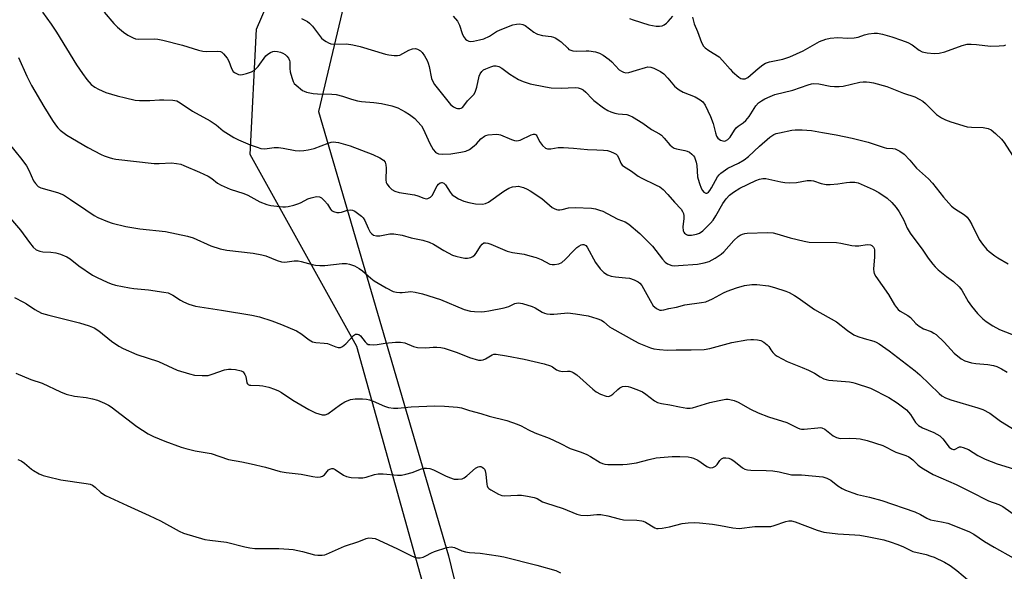
# Model space of a CAD drawing. Units: inches. Extents: x 1279765 to 1285765, y 541450 to 545451.
# Drawn here: x 1281852 to 1282188, y 543155 to 543343 of the extents above; entities that cross this region are included whole.
import ezdxf

# ---------------------------------------------------------------- set-up
doc = ezdxf.new("R2010")
doc.units = ezdxf.units.IN
doc.header["$MEASUREMENT"] = 0
for name, color, linetype in [('NTRL-Farm Land', 3, 'Continuous'), ('NTRL-Trees', 3, 'Continuous'), ('Undefined', 1, 'Continuous')]:
    doc.layers.add(name, color=color, linetype=linetype)

msp = doc.modelspace()

# ---------------------------------------------------------------- linework, layer by layer
at = {"layer": 'NTRL-Farm Land'}
msp.add_lwpolyline([(1281967.48, 543368.08), (1281954.07, 543311.82), (1281998.56, 543160.04), (1282047.3, 542959.23), (1282056.78, 542881.92), (1282074.04, 542855.64), (1282116.54, 542857.75), (1282179.34, 542877.4), (1282311.51, 542927.46), (1282391.13, 542955.86), (1282440.64, 542945.29), (1282467, 542908.36), (1282475.73, 542776.12), (1282434.68, 542614.79), (1282381.61, 542553.3), (1282315.61, 542535.7), (1282200.44, 542511.88), (1282096.33, 542471.52), (1281946.69, 542391.77), (1281896.8, 542352.43)], dxfattribs=at)
at = {"layer": 'NTRL-Trees'}
msp.add_polyline3d([(1282389.04, 542944.07, 0), (1282161.62, 542855.06, 0), (1282097.84, 542856.16, 0), (1282067.05, 542875.95, 0), (1282012.07, 543070.58, 0), (1281967.23, 543231.54, 0), (1281930.71, 543297.09, 0), (1281932.91, 543339.97, 0), (1281947.2, 543372.96, 0)], dxfattribs=at)
at = {"layer": 'Undefined'}
for points, elevation in [([(1281859.84, 543345.72), (1281862.73, 543341.65), (1281864.57, 543338.87), (1281871.39, 543327.8), (1281873.43, 543324.75), (1281874.98, 543322.75), (1281876.48, 543321.08), (1281877.69, 543320.11), (1281878.89, 543319.44), (1281881.49, 543318.35), (1281885.31, 543317.15), (1281888.11, 543316.45), (1281891.49, 543315.73), (1281892.93, 543315.61), (1281896.42, 543315.55), (1281899.78, 543315.78), (1281901.21, 543315.8), (1281904.39, 543315.66), (1281905.68, 543315.41), (1281906.87, 543314.77), (1281911.04, 543311.92), (1281917.05, 543308.67), (1281919.1, 543307.23), (1281921.53, 543305.25), (1281925.21, 543302.96), (1281926.75, 543302.2), (1281930.7, 543300.48), (1281933.1, 543299.59), (1281934.45, 543299.18), (1281935.78, 543299.08), (1281939.01, 543299.48), (1281940.38, 543299.5), (1281942.01, 543299.34), (1281946.11, 543298.48), (1281947.48, 543298.42), (1281949.13, 543298.48), (1281950.57, 543298.71), (1281952.59, 543299.2), (1281957.36, 543301.01), (1281958.4, 543301.33), (1281959.19, 543301.46), (1281960.05, 543301.39), (1281960.92, 543301.21), (1281964.9, 543300.11), (1281972.7, 543297.18), (1281975.07, 543296.04), (1281976.26, 543295.25), (1281976.84, 543294.49), (1281977.14, 543293.56), (1281977.19, 543292.49), (1281977.11, 543288.44), (1281977.22, 543287.61), (1281977.41, 543287.12), (1281978.2, 543286.05), (1281979.2, 543285.12), (1281980.21, 543284.57), (1281981.62, 543284.12), (1281986.91, 543283.34), (1281988.02, 543283.03), (1281990.14, 543282.18), (1281990.97, 543282.03), (1281991.49, 543282.1), (1281992.4, 543282.56), (1281992.94, 543283.16), (1281994.68, 543286.41), (1281995.1, 543287.04), (1281995.67, 543287.49), (1281996.12, 543287.61), (1281996.34, 543287.59), (1281996.97, 543287.3), (1281997.5, 543286.78), (1281999.11, 543284.31), (1281999.83, 543283.41), (1282000.71, 543282.74), (1282001.94, 543282.04), (1282003.73, 543281.17), (1282005.43, 543280.7), (1282007.76, 543280.28), (1282010.1, 543280.13), (1282011.2, 543280.38), (1282012.24, 543280.87), (1282017.43, 543284.62), (1282019.09, 543285.62), (1282020.4, 543286.08), (1282021.56, 543286.24), (1282022.43, 543286.26), (1282023.27, 543286.11), (1282024.09, 543285.85), (1282025.44, 543285.3), (1282026.47, 543284.75), (1282030.36, 543282.11), (1282033.97, 543279.07), (1282034.66, 543278.67), (1282035.39, 543278.39), (1282035.89, 543278.27), (1282036.59, 543278.24), (1282037.35, 543278.37), (1282039.5, 543278.93), (1282041.8, 543279.02), (1282047.36, 543278.8), (1282048.77, 543278.54), (1282050.16, 543278.17), (1282051.22, 543277.76), (1282052.75, 543277.01), (1282056.35, 543274.99), (1282058.89, 543274.13), (1282060.13, 543273.34), (1282063.92, 543270.12), (1282067.21, 543266.87), (1282068.18, 543265.77), (1282071.64, 543261.36), (1282072.5, 543260.38), (1282073.33, 543259.77), (1282074.8, 543259.23), (1282075.62, 543259.12), (1282077.05, 543259.16), (1282083.64, 543259.72), (1282085.89, 543260.1), (1282087.57, 543260.57), (1282089.58, 543261.67), (1282091.73, 543263.13), (1282092.54, 543263.93), (1282096.01, 543267.77), (1282097.45, 543269.14), (1282098.16, 543269.57), (1282098.94, 543269.88), (1282099.75, 543270.11), (1282100.61, 543270.24), (1282107.5, 543270.45), (1282109.41, 543270.36), (1282110.73, 543270.06), (1282115.22, 543268.66), (1282120.03, 543267.53), (1282121.72, 543267.24), (1282131.1, 543267.03), (1282132.56, 543266.82), (1282136.33, 543266.06), (1282137.45, 543265.92), (1282138.71, 543265.95), (1282141.59, 543266.33), (1282142.67, 543266.27), (1282143.14, 543266.05), (1282143.72, 543265.51), (1282143.95, 543265.05), (1282144.06, 543264.52), (1282144.1, 543262.22), (1282143.78, 543257.91), (1282143.82, 543257.1), (1282144, 543256.45), (1282144.56, 543255.44), (1282148.89, 543249.36), (1282150.9, 543245.8), (1282151.56, 543244.84), (1282152.13, 543244.18), (1282152.79, 543243.64), (1282155.46, 543242.08), (1282156.32, 543241.49), (1282158.25, 543239.36), (1282159.34, 543238.47), (1282160.8, 543237.63), (1282163.4, 543236.61), (1282164.4, 543236.07), (1282165.1, 543235.59), (1282167.83, 543232.99), (1282171.32, 543229.3), (1282173.74, 543227.35), (1282174.99, 543226.66), (1282177.27, 543225.96), (1282178.73, 543225.72), (1282182.8, 543225.35), (1282184.78, 543225.01), (1282185.88, 543224.69), (1282187.44, 543223.91), (1282189.45, 543222.74)], 442), ([(1281880.85, 543345.72), (1281884.12, 543341.83), (1281885.38, 543340.58), (1281887.43, 543338.89), (1281888.93, 543337.95), (1281890.75, 543337), (1281891.56, 543336.7), (1281892.64, 543336.55), (1281898.05, 543336.62), (1281899.21, 543336.54), (1281900.94, 543336.16), (1281907.58, 543334.45), (1281913.14, 543332.76), (1281914.54, 543332.4), (1281915.96, 543332.31), (1281919.45, 543332.4), (1281920.58, 543332.27), (1281921.06, 543332.05), (1281921.67, 543331.54), (1281922.9, 543330.01), (1281923.42, 543329.04), (1281924.4, 543326.46), (1281924.99, 543325.53), (1281925.38, 543325.19), (1281926.06, 543324.78), (1281926.79, 543324.48), (1281927.3, 543324.38), (1281928.13, 543324.45), (1281929.53, 543324.83), (1281931.2, 543325.39), (1281932.22, 543325.89), (1281932.86, 543326.47), (1281933.44, 543327.15), (1281936.12, 543330.83), (1281936.75, 543331.4), (1281937.73, 543332.03), (1281938.52, 543332.36), (1281939.04, 543332.46), (1281940.11, 543332.37), (1281941.16, 543332.1), (1281941.93, 543331.73), (1281942.66, 543331.25), (1281943.33, 543330.7), (1281943.87, 543330.06), (1281944.2, 543329.3), (1281944.31, 543328.76), (1281944.32, 543326.55), (1281944.46, 543325.42), (1281944.96, 543323.45), (1281945.41, 543322.09), (1281945.84, 543321.38), (1281946.42, 543320.77), (1281948.69, 543319.02), (1281949.18, 543318.74), (1281950, 543318.45), (1281952.32, 543317.98), (1281953.77, 543317.88), (1281958.68, 543317.77), (1281960.1, 543317.62), (1281962.32, 543317.1), (1281965.4, 543316.07), (1281967.39, 543315.51), (1281968.85, 543315.29), (1281973, 543314.94), (1281975.66, 543314.53), (1281979.15, 543313.76), (1281981.18, 543313.02), (1281983.69, 543311.71), (1281985.14, 543310.8), (1281986.97, 543309.47), (1281987.98, 543308.45), (1281989.27, 543306.89), (1281989.9, 543305.92), (1281992.16, 543300.85), (1281993.3, 543298.79), (1281994.03, 543297.93), (1281994.43, 543297.67), (1281995.11, 543297.41), (1281996.49, 543297.28), (1281999.34, 543297.37), (1282002.75, 543297.88), (1282004.41, 543298.26), (1282005.65, 543298.89), (1282007.25, 543300.06), (1282008.08, 543300.82), (1282009.61, 543302.53), (1282010.79, 543303.37), (1282011.32, 543303.61), (1282012.13, 543303.81), (1282014.94, 543304.06), (1282015.77, 543304.02), (1282016.28, 543303.9), (1282020.04, 543302.22), (1282021.1, 543301.87), (1282021.89, 543301.77), (1282022.98, 543302.06), (1282026.8, 543303.81), (1282027.59, 543304.04), (1282028.07, 543304.03), (1282028.44, 543303.84), (1282028.74, 543303.53), (1282029.61, 543301.6), (1282030.62, 543300.21), (1282031.64, 543299.3), (1282032.39, 543299.05), (1282033.52, 543299.07), (1282035.98, 543299.48), (1282037.83, 543299.49), (1282041.24, 543299.28), (1282045.98, 543298.79), (1282049.22, 543298.74), (1282051.45, 543298.61), (1282052.84, 543298.45), (1282053.89, 543298.17), (1282055.11, 543297.63), (1282055.77, 543297.2), (1282056.12, 543296.86), (1282056.65, 543296.06), (1282057.43, 543294.14), (1282057.89, 543293.49), (1282058.31, 543293.11), (1282061.05, 543291.42), (1282063.38, 543289.73), (1282064.36, 543289.11), (1282069.46, 543286.71), (1282070.7, 543286.05), (1282071.84, 543285.15), (1282073.5, 543283.49), (1282075.75, 543280.81), (1282078, 543278.42), (1282078.5, 543277.71), (1282078.8, 543276.94), (1282078.94, 543276.13), (1282078.92, 543275.27), (1282078.6, 543272.47), (1282078.72, 543271.11), (1282078.9, 543270.63), (1282079.19, 543270.23), (1282079.8, 543269.78), (1282080.27, 543269.63), (1282080.78, 543269.57), (1282081.59, 543269.6), (1282083.22, 543269.91), (1282084.25, 543270.31), (1282085.42, 543271.06), (1282088.05, 543273.66), (1282088.94, 543274.68), (1282089.87, 543276.14), (1282092.21, 543280.34), (1282093.4, 543281.94), (1282094.53, 543283.21), (1282095.9, 543284.25), (1282098.09, 543285.63), (1282103.5, 543288.22), (1282104.8, 543288.74), (1282105.87, 543288.92), (1282106.96, 543288.91), (1282112.05, 543287.76), (1282113.48, 543287.57), (1282114.91, 543287.48), (1282117.46, 543287.58), (1282121.08, 543288.22), (1282122.39, 543288.27), (1282123.19, 543288.09), (1282125.86, 543287.18), (1282127.52, 543286.86), (1282128.96, 543286.89), (1282131.57, 543287.09), (1282134.48, 543287.61), (1282135.63, 543287.72), (1282137.34, 543287.72), (1282138.45, 543287.49), (1282143.57, 543285.2), (1282145.59, 543284.17), (1282148.39, 543282.24), (1282150.01, 543280.69), (1282151.48, 543278.99), (1282152.46, 543277.53), (1282154.07, 543274.68), (1282155.25, 543271.94), (1282156.25, 543270.28), (1282160.6, 543264.43), (1282162.43, 543261.75), (1282164.02, 543259.64), (1282164.78, 543258.75), (1282165.83, 543257.78), (1282168.72, 543255.42), (1282171.08, 543253.79), (1282173.05, 543251.95), (1282173.9, 543250.8), (1282176.03, 543246.93), (1282177.17, 543245.35), (1282179.22, 543242.86), (1282181.13, 543241), (1282182.24, 543240.04), (1282184.48, 543238.64), (1282186.81, 543237.4), (1282193.53, 543234.78)], 440), ([(1281948.26, 543343.54), (1281950.4, 543342.53), (1281951.08, 543341.99), (1281952.05, 543340.92), (1281955.09, 543336.91), (1281955.76, 543336.35), (1281956.75, 543335.71), (1281957.51, 543335.29), (1281958.31, 543334.97), (1281959.42, 543334.85), (1281963.64, 543334.9), (1281965.82, 543334.62), (1281968.31, 543334.05), (1281977.03, 543331.4), (1281978.18, 543331.16), (1281979.94, 543330.97), (1281981.09, 543330.95), (1281981.89, 543331.11), (1281984.95, 543332.78), (1281986.2, 543333.27), (1281987.2, 543333.31), (1281987.96, 543333.1), (1281988.9, 543332.59), (1281989.5, 543332.02), (1281990.34, 543330.82), (1281991.2, 543329.3), (1281991.62, 543328.3), (1281991.94, 543327.21), (1281992.73, 543323.15), (1281993.14, 543322.08), (1281993.7, 543321.07), (1281999.26, 543314.26), (1282000.24, 543313.4), (1282001.12, 543312.98), (1282001.63, 543312.9), (1282002.38, 543312.9), (1282002.85, 543313), (1282003.25, 543313.22), (1282003.74, 543313.74), (1282005.02, 543315.5), (1282006.5, 543316.91), (1282007.25, 543317.8), (1282007.74, 543318.78), (1282008.19, 543320.09), (1282008.98, 543323.94), (1282009.31, 543324.66), (1282009.9, 543325.49), (1282010.5, 543326.01), (1282011.27, 543326.43), (1282012.93, 543327.11), (1282014.05, 543327.44), (1282014.82, 543327.48), (1282015.77, 543327.21), (1282016.71, 543326.63), (1282019.47, 543324.62), (1282022.47, 543322.77), (1282024.03, 543322.05), (1282026.47, 543321.27), (1282031.62, 543320.21), (1282033.61, 543319.9), (1282036.96, 543319.75), (1282041.75, 543320), (1282042.85, 543319.87), (1282043.87, 543319.56), (1282044.56, 543319.17), (1282045.39, 543318.48), (1282047.56, 543316.19), (1282048.21, 543315.61), (1282051.48, 543313.13), (1282052.93, 543312.15), (1282053.97, 543311.67), (1282055.34, 543311.24), (1282056.46, 543311.02), (1282059.4, 543310.75), (1282060.4, 543310.45), (1282061.39, 543310.01), (1282064.92, 543307.89), (1282067.86, 543305.73), (1282070.57, 543304.21), (1282071.26, 543303.74), (1282072.24, 543302.76), (1282074.19, 543300.42), (1282074.97, 543299.7), (1282075.64, 543299.34), (1282076.37, 543299.09), (1282079.25, 543298.54), (1282080.09, 543298.29), (1282080.81, 543297.91), (1282081.68, 543297.26), (1282082.24, 543296.68), (1282082.54, 543296.19), (1282083.18, 543294.55), (1282083.36, 543293.39), (1282083.6, 543289.52), (1282083.78, 543288.66), (1282084.23, 543287.27), (1282084.86, 543285.63), (1282085.26, 543284.87), (1282085.78, 543284.31), (1282086.39, 543283.98), (1282086.8, 543283.95), (1282086.98, 543284.01), (1282087.33, 543284.25), (1282087.81, 543284.8), (1282088.41, 543285.72), (1282090.44, 543289.54), (1282090.96, 543290.2), (1282091.59, 543290.77), (1282093.92, 543292.42), (1282097.66, 543294.16), (1282099.55, 543295.28), (1282100.99, 543296.41), (1282104.75, 543299.98), (1282108.27, 543303.06), (1282109.72, 543303.93), (1282110.5, 543304.25), (1282111.56, 543304.54), (1282115.78, 543305.41), (1282116.94, 543305.58), (1282119.31, 543305.57), (1282122.58, 543305.35), (1282126.35, 543304.61), (1282130.96, 543303.85), (1282136.43, 543302.74), (1282141.93, 543301.29), (1282147.39, 543299.48), (1282148.23, 543299.33), (1282150.35, 543299.2), (1282151.17, 543299.02), (1282152.76, 543298.27), (1282154.18, 543297.27), (1282156.17, 543295.23), (1282158.44, 543292.45), (1282162.58, 543288.85), (1282163.92, 543287.3), (1282167.64, 543282.59), (1282170.39, 543279.45), (1282171.43, 543278.64), (1282174.83, 543276.48), (1282175.68, 543275.74), (1282176.48, 543274.64), (1282177.32, 543273.22), (1282179.79, 543268.09), (1282180.96, 543266.48), (1282182.42, 543264.72), (1282183.29, 543263.94), (1282185.18, 543262.52), (1282186.17, 543261.87), (1282189.72, 543259.77)], 438), ([(1282000.09, 543344.36), (1282001.56, 543342.63), (1282001.99, 543341.95), (1282002.31, 543341.27), (1282003.14, 543338.49), (1282003.59, 543337.49), (1282004.38, 543336.5), (1282004.77, 543336.21), (1282005.43, 543335.9), (1282006.18, 543335.76), (1282007.05, 543335.83), (1282009.1, 543336.25), (1282010.54, 543336.65), (1282012.56, 543337.59), (1282014.96, 543339.16), (1282016.19, 543339.76), (1282020.48, 543341.41), (1282021.79, 543341.71), (1282022.88, 543341.72), (1282023.97, 543341.49), (1282024.73, 543341.15), (1282027.72, 543338.89), (1282028.45, 543338.44), (1282028.98, 543338.21), (1282030.69, 543337.76), (1282033.58, 543337.43), (1282034.38, 543337.18), (1282035.15, 543336.82), (1282036.37, 543336.12), (1282037.06, 543335.63), (1282039.25, 543333.41), (1282039.68, 543333.06), (1282040.3, 543332.75), (1282041.03, 543332.54), (1282042.18, 543332.43), (1282045.54, 543332.59), (1282046.42, 543332.56), (1282048.74, 543332.15), (1282050.14, 543331.72), (1282051.36, 543331.03), (1282053.44, 543329.54), (1282054.29, 543328.79), (1282056.87, 543326.11), (1282057.58, 543325.58), (1282058.34, 543325.21), (1282059.07, 543325.08), (1282060.18, 543325.19), (1282062.76, 543325.9), (1282065.84, 543326.88), (1282066.67, 543327.05), (1282067.69, 543327.01), (1282068.73, 543326.64), (1282071.01, 543325.46), (1282072.14, 543324.64), (1282073.49, 543323.25), (1282075.73, 543320.53), (1282076.37, 543319.92), (1282077.3, 543319.19), (1282078.69, 543318.39), (1282082.79, 543316.78), (1282084.54, 543315.79), (1282085.4, 543315.1), (1282086.19, 543314.03), (1282088.08, 543310.16), (1282088.96, 543307.67), (1282089.75, 543304.53), (1282090.14, 543303.44), (1282090.6, 543302.74), (1282090.98, 543302.34), (1282091.45, 543302.04), (1282092.23, 543301.75), (1282092.75, 543301.7), (1282093.19, 543301.8), (1282094, 543302.28), (1282094.71, 543303.11), (1282096.2, 543305.45), (1282096.86, 543306.29), (1282097.53, 543306.83), (1282099.22, 543307.97), (1282100.12, 543308.73), (1282101.2, 543310.14), (1282103.52, 543313.74), (1282104.48, 543314.79), (1282105.41, 543315.48), (1282106.63, 543316.15), (1282108.44, 543316.98), (1282110.06, 543317.6), (1282116.12, 543319.09), (1282121.4, 543320.92), (1282122.51, 543321.23), (1282123.35, 543321.38), (1282125, 543321.29), (1282128.98, 543320.43), (1282130.46, 543320.33), (1282131.95, 543320.32), (1282133.37, 543320.51), (1282139.05, 543321.86), (1282140.18, 543321.96), (1282141.3, 543321.96), (1282142.38, 543321.84), (1282143.68, 543321.58), (1282148.26, 543320.37), (1282153.99, 543318.06), (1282157.81, 543316.83), (1282159.36, 543316.08), (1282160.58, 543315.3), (1282161.49, 543314.54), (1282165.29, 543310.82), (1282167, 543309.66), (1282168.29, 543308.97), (1282170.21, 543308.32), (1282175.77, 543306.64), (1282177.18, 543306.47), (1282181.23, 543306.32), (1282182.9, 543305.99), (1282183.93, 543305.57), (1282185.47, 543304.34), (1282187.52, 543302.35), (1282188.37, 543301.19), (1282191.18, 543296.81)], 436), ([(1282060.37, 543343.65), (1282061.66, 543343.12), (1282066.99, 543341.44), (1282069.53, 543340.95), (1282070.67, 543340.93), (1282071.49, 543341.09), (1282072.25, 543341.48), (1282072.95, 543342), (1282073.6, 543342.61), (1282075.22, 543344.4)], 434), ([(1282081.89, 543344.08), (1282082.43, 543341.75), (1282083.64, 543339.18), (1282085, 543335.37), (1282085.64, 543334.16), (1282086.23, 543333.53), (1282087.42, 543332.64), (1282090.99, 543330.45), (1282092.19, 543329.26), (1282094.77, 543326.24), (1282095.56, 543325.42), (1282097.77, 543323.55), (1282098.46, 543323.1), (1282098.94, 543322.94), (1282099.4, 543322.93), (1282099.87, 543323.03), (1282100.79, 543323.48), (1282104.3, 543326.53), (1282105.9, 543327.74), (1282106.87, 543328.32), (1282108.23, 543328.75), (1282112.76, 543329.75), (1282115.17, 543330.51), (1282119.69, 543332.51), (1282125.25, 543335.74), (1282127.45, 543336.58), (1282128.88, 543336.91), (1282131.57, 543337.11), (1282134.85, 543336.87), (1282137.07, 543336.98), (1282138.44, 543337.24), (1282140.61, 543338.03), (1282141.98, 543338.36), (1282143.92, 543338.64), (1282145.05, 543338.57), (1282146.75, 543338.22), (1282149.96, 543337.28), (1282153.33, 543336.14), (1282155.44, 543335.34), (1282156.91, 543334.6), (1282159.37, 543332.73), (1282160.38, 543332.21), (1282162.08, 543331.87), (1282164.42, 543331.66), (1282166.15, 543331.8), (1282168.14, 543332.2), (1282173.98, 543334.33), (1282175.69, 543334.77), (1282177.15, 543334.83), (1282178.92, 543334.76), (1282183.75, 543334.17), (1282186.64, 543334.24), (1282188.35, 543334.4), (1282188.96, 543334.58)], 434), ([(1281851.62, 543330.3), (1281854.42, 543323.85), (1281855.99, 543320.7), (1281860.22, 543313.56), (1281863.21, 543308.73), (1281864.21, 543307.29), (1281865.09, 543306.21), (1281865.87, 543305.41), (1281868.12, 543303.71), (1281875.33, 543299.48), (1281879.83, 543297.09), (1281880.92, 543296.64), (1281882.59, 543296.09), (1281883.72, 543295.79), (1281884.87, 543295.59), (1281897.97, 543294.11), (1281899.7, 543294.05), (1281903.87, 543294.25), (1281905.61, 543294.08), (1281907.03, 543293.79), (1281908.08, 543293.4), (1281913.44, 543291.1), (1281916.41, 543289.68), (1281917.68, 543288.92), (1281919.58, 543287.29), (1281920.81, 543286.63), (1281923.97, 543285.32), (1281928.64, 543283.78), (1281929.93, 543283.19), (1281934.04, 543280.98), (1281936.48, 543280.05), (1281937.87, 543279.68), (1281941.94, 543279.31), (1281942.81, 543279.3), (1281943.69, 543279.4), (1281945.71, 543279.88), (1281947.42, 543280.4), (1281948.21, 543280.75), (1281950.51, 543281.97), (1281951.56, 543282.37), (1281953.44, 543282.75), (1281954.45, 543282.7), (1281955.15, 543282.31), (1281956.2, 543281.32), (1281957.13, 543280.2), (1281958.18, 543278.43), (1281958.56, 543278.05), (1281959.27, 543277.65), (1281960.33, 543277.34), (1281961.17, 543277.31), (1281962, 543277.48), (1281963.64, 543278.03), (1281964.98, 543278.2), (1281965.76, 543278.14), (1281966.47, 543277.83), (1281968.75, 543276.06), (1281969.34, 543275.47), (1281969.9, 543274.58), (1281971.06, 543271.94), (1281971.75, 543270.63), (1281972.28, 543270.01), (1281972.9, 543269.63), (1281973.95, 543269.39), (1281975.11, 543269.38), (1281978.42, 543269.99), (1281979.84, 543270.01), (1281982.74, 543269.53), (1281985.71, 543268.69), (1281989.71, 543267.83), (1281991.87, 543267.17), (1281993.44, 543266.54), (1281996.88, 543264.34), (1281999.92, 543262.76), (1282001, 543262.38), (1282002.99, 543261.93), (1282004.14, 543261.75), (1282005, 543261.72), (1282006.12, 543261.92), (1282006.86, 543262.27), (1282007.47, 543262.8), (1282008, 543263.43), (1282009.48, 543265.83), (1282010, 543266.51), (1282010.56, 543266.92), (1282011.15, 543267.01), (1282011.94, 543266.85), (1282013.03, 543266.47), (1282018.57, 543264.16), (1282020.38, 543263.7), (1282024.41, 543263.04), (1282026.36, 543262.55), (1282028.44, 543261.9), (1282030.15, 543261.26), (1282033.19, 543259.66), (1282033.92, 543259.5), (1282034.78, 543259.53), (1282036.22, 543259.82), (1282037.27, 543260.28), (1282038.33, 543261.21), (1282041.33, 543264.38), (1282042.39, 543265.39), (1282043.08, 543265.87), (1282043.8, 543266.24), (1282044.28, 543266.37), (1282044.76, 543266.34), (1282045.39, 543266.02), (1282045.92, 543265.44), (1282048.69, 543260.2), (1282050.35, 543258.11), (1282051.58, 543256.85), (1282052.79, 543256.08), (1282054.12, 543255.55), (1282055.57, 543255.32), (1282058.97, 543255.03), (1282060.36, 543254.83), (1282062.01, 543254.27), (1282063.3, 543253.64), (1282063.91, 543253.15), (1282064.55, 543252.33), (1282067.39, 543247.22), (1282068.49, 543245.49), (1282068.91, 543245.04), (1282069.56, 543244.54), (1282070.28, 543244.16), (1282070.78, 543243.99), (1282071.29, 543243.94), (1282072.05, 543244.04), (1282073.81, 543244.48), (1282076.41, 543244.99), (1282079.26, 543245.74), (1282084.97, 543246.52), (1282086.41, 543246.81), (1282088.71, 543247.8), (1282092.48, 543249.84), (1282093.76, 543250.45), (1282096.92, 543251.62), (1282099.63, 543252.33), (1282102.16, 543252.67), (1282103.86, 543252.7), (1282107.86, 543252.21), (1282109.85, 543251.74), (1282113.8, 543250.43), (1282114.88, 543249.94), (1282116.7, 543248.93), (1282117.95, 543248.13), (1282123.54, 543244.17), (1282131.13, 543239.93), (1282134.88, 543236.99), (1282137.03, 543235.53), (1282138.37, 543234.96), (1282140.58, 543234.22), (1282143.85, 543233.4), (1282144.67, 543233.04), (1282145.68, 543232.43), (1282149.04, 543230.07), (1282157.93, 543223.22), (1282159.57, 543221.81), (1282166.21, 543215.46), (1282167.12, 543214.74), (1282168.32, 543214.03), (1282170.18, 543213.34), (1282179.42, 543210.6), (1282181.07, 543210.02), (1282183.47, 543208.73), (1282187.14, 543206.06), (1282192.1, 543203)], 444), ([(1281847.96, 543301.32), (1281852.75, 543295.4), (1281854.34, 543293.3), (1281855.15, 543291.79), (1281856.78, 543288.11), (1281857.38, 543287.18), (1281858.31, 543286.25), (1281859.26, 543285.7), (1281864.96, 543284.13), (1281866.93, 543283.31), (1281869.32, 543281.78), (1281874.57, 543278.19), (1281877.49, 543276.35), (1281878.76, 543275.66), (1281882, 543274.27), (1281883.64, 543273.64), (1281888.29, 543272.57), (1281893.11, 543271.74), (1281901.84, 543270.78), (1281909.31, 543269.24), (1281911.26, 543268.62), (1281917.32, 543265.98), (1281920.55, 543264.85), (1281922.74, 543264.44), (1281931.73, 543263.41), (1281934.79, 543262.86), (1281936.16, 543262.49), (1281939.95, 543260.88), (1281941.51, 543260.41), (1281942.64, 543260.38), (1281945.77, 543260.78), (1281947.14, 543260.82), (1281948.23, 543260.61), (1281951.98, 543259.51), (1281953.11, 543259.32), (1281954.55, 543259.2), (1281956.31, 543259.26), (1281962.21, 543259.84), (1281963.62, 543259.86), (1281964.74, 543259.7), (1281966.39, 543259.05), (1281967.99, 543258.24), (1281969.17, 543257.37), (1281972.03, 543254.85), (1281973.15, 543254.01), (1281977.28, 543251.56), (1281979.63, 543250.36), (1281980.73, 543250.05), (1281981.84, 543249.96), (1281982.69, 543249.99), (1281984.77, 543250.26), (1281985.64, 543250.28), (1281987.09, 543250.06), (1281989.69, 543249.49), (1281995.78, 543247.61), (1282003.9, 543244.22), (1282006.06, 543243.62), (1282007.46, 543243.46), (1282009.73, 543243.43), (1282010.86, 543243.47), (1282012.31, 543243.69), (1282017.5, 543244.72), (1282019.08, 543245.26), (1282021.2, 543246.24), (1282021.7, 543246.4), (1282022.39, 543246.48), (1282023.78, 543246.25), (1282027.1, 543245.19), (1282028.13, 543244.72), (1282030.55, 543243.29), (1282031.33, 543242.95), (1282032.14, 543242.71), (1282033.3, 543242.57), (1282034.47, 543242.55), (1282038.16, 543242.98), (1282039.3, 543243.01), (1282041.89, 543242.69), (1282046.19, 543241.97), (1282049.2, 543241.12), (1282050.77, 543240.51), (1282051.63, 543239.95), (1282053.58, 543238.29), (1282054.31, 543237.79), (1282062.03, 543233.52), (1282063.59, 543232.72), (1282065.29, 543232), (1282067.52, 543231.13), (1282068.65, 543230.8), (1282070.66, 543230.54), (1282073.27, 543230.34), (1282076.27, 543230.41), (1282081.42, 543230.35), (1282085.83, 543230.56), (1282087.85, 543230.86), (1282095.37, 543232.89), (1282100.41, 543233.8), (1282101.83, 543233.97), (1282102.68, 543233.97), (1282104.1, 543233.81), (1282105.2, 543233.55), (1282106.22, 543233.04), (1282107.36, 543232.13), (1282107.92, 543231.49), (1282108.64, 543230.35), (1282109.31, 543229.48), (1282110.08, 543228.7), (1282110.8, 543228.21), (1282114.19, 543226.47), (1282119.4, 543224.41), (1282121.49, 543223.46), (1282123.53, 543222.43), (1282125.46, 543221.23), (1282126.77, 543220.54), (1282127.6, 543220.23), (1282128.47, 543220.06), (1282135.51, 543219.45), (1282136.66, 543219.27), (1282137.5, 543219.06), (1282142.72, 543217.25), (1282149.01, 543214.17), (1282151.87, 543212.35), (1282155.01, 543209.85), (1282156.32, 543208.31), (1282158.11, 543205.57), (1282159.06, 543204.6), (1282160.42, 543203.72), (1282164.37, 543202.19), (1282166.39, 543200.97), (1282167.47, 543199.99), (1282169.61, 543197.18), (1282170.4, 543196.55), (1282171.02, 543196.36), (1282171.45, 543196.41), (1282173.11, 543197.23), (1282173.6, 543197.25), (1282174.38, 543197.08), (1282176.2, 543196.32), (1282179.42, 543194.27), (1282181.94, 543193), (1282186.03, 543191.44), (1282191.58, 543189.73)], 446), ([(1281844.78, 543279.91), (1281852.32, 543271.24), (1281855.39, 543267.04), (1281856.66, 543265.5), (1281857.69, 543264.59), (1281858.86, 543264.07), (1281859.9, 543263.86), (1281862.68, 543263.76), (1281864.33, 543263.54), (1281865.96, 543263.06), (1281868.08, 543262.18), (1281869.22, 543261.51), (1281872.26, 543259.13), (1281876.89, 543255.9), (1281878.44, 543255.06), (1281881.93, 543253.47), (1281883.3, 543252.95), (1281884.7, 543252.55), (1281889.54, 543251.6), (1281890.98, 543251.39), (1281895.98, 543250.89), (1281901.26, 543250.13), (1281902.7, 543249.84), (1281903.46, 543249.58), (1281904.39, 543249.1), (1281906.98, 543247.33), (1281907.97, 543246.75), (1281909.85, 543246.03), (1281912.06, 543245.34), (1281920.98, 543243.94), (1281931.33, 543242.19), (1281933.96, 543241.64), (1281938.14, 543240.26), (1281941.42, 543239.08), (1281946.57, 543236.86), (1281948.12, 543236.02), (1281950.87, 543233.85), (1281952.02, 543233.15), (1281953.23, 543232.88), (1281956.09, 543232.7), (1281957.21, 543232.53), (1281960.03, 543231.4), (1281960.86, 543231.16), (1281961.65, 543231.15), (1281962.35, 543231.51), (1281963.43, 543232.5), (1281966.1, 543235.35), (1281966.77, 543235.72), (1281967.46, 543235.78), (1281967.9, 543235.67), (1281968.5, 543235.24), (1281970.08, 543233.12), (1281970.66, 543232.52), (1281971.11, 543232.27), (1281971.62, 543232.17), (1281972.73, 543232.13), (1281974.15, 543232.23), (1281976.92, 543232.65), (1281980.39, 543233.06), (1281982.13, 543233.04), (1281983.55, 543232.78), (1281986.52, 543231.59), (1281987.92, 543231.24), (1281990.74, 543231.11), (1281993.32, 543231.26), (1281994.49, 543231.26), (1281995.94, 543231.17), (1281997.09, 543230.99), (1282001.5, 543229.46), (1282005.75, 543227.74), (1282008.81, 543226.91), (1282009.63, 543226.85), (1282010.41, 543227.03), (1282011.16, 543227.35), (1282013.47, 543228.73), (1282013.96, 543228.87), (1282014.81, 543228.91), (1282018.35, 543228.39), (1282024.39, 543227.18), (1282031.19, 543225.58), (1282033.39, 543224.92), (1282034.04, 543224.55), (1282035.4, 543223.58), (1282036.37, 543223.19), (1282037.43, 543223.03), (1282039.14, 543223.11), (1282039.93, 543223.07), (1282040.68, 543222.9), (1282041.17, 543222.69), (1282042.33, 543221.84), (1282047.79, 543216.98), (1282048.92, 543216.07), (1282050.49, 543215.23), (1282052.44, 543214.53), (1282053.25, 543214.5), (1282054.01, 543214.76), (1282054.71, 543215.23), (1282056.41, 543216.87), (1282057.07, 543217.39), (1282057.96, 543217.86), (1282059.03, 543218.01), (1282059.87, 543217.93), (1282060.72, 543217.69), (1282063.49, 543216.63), (1282064.84, 543216.04), (1282066, 543215.29), (1282068.9, 543212.98), (1282069.91, 543212.42), (1282071.32, 543212.05), (1282074.1, 543211.61), (1282077.45, 543210.89), (1282079.96, 543210.47), (1282081.07, 543210.42), (1282081.88, 543210.55), (1282087.83, 543212.37), (1282091, 543213.13), (1282093.27, 543213.53), (1282094.12, 543213.56), (1282094.69, 543213.47), (1282096.1, 543213.06), (1282097.48, 543212.51), (1282101.68, 543210.12), (1282104.38, 543208.91), (1282107.84, 543207.54), (1282114.1, 543205.62), (1282117.79, 543203.75), (1282118.59, 543203.42), (1282119.15, 543203.31), (1282120.01, 543203.3), (1282124.7, 543203.81), (1282125.55, 543203.83), (1282126.09, 543203.74), (1282127.06, 543203.26), (1282130, 543201.01), (1282131.09, 543200.41), (1282132.35, 543200.16), (1282135.55, 543200.28), (1282137.77, 543200.16), (1282139.19, 543199.97), (1282141.53, 543199.43), (1282146.87, 543197.71), (1282151.34, 543195.48), (1282154.78, 543194.27), (1282155.77, 543193.83), (1282157.19, 543192.83), (1282158.91, 543191.06), (1282159.57, 543190.49), (1282160.81, 543189.71), (1282164.16, 543187.86), (1282172.03, 543184.34), (1282176.79, 543182), (1282182.98, 543178.83), (1282186.6, 543177.52), (1282187.93, 543176.83), (1282194.13, 543172.47)], 448), ([(1281850.25, 543248.23), (1281853.35, 543246.65), (1281854.35, 543246.07), (1281857.22, 543244.13), (1281859.45, 543242.97), (1281861.97, 543242.2), (1281872.43, 543239.68), (1281875.77, 543238.58), (1281877.43, 543237.93), (1281879.08, 543236.92), (1281883.39, 543233.36), (1281885.83, 543231.66), (1281887.4, 543230.82), (1281892.03, 543228.77), (1281899.39, 543226.36), (1281905.82, 543223.49), (1281910.05, 543222.19), (1281911.77, 543221.77), (1281914.35, 543221.6), (1281916.35, 543221.67), (1281917.78, 543222.05), (1281922.01, 543223.52), (1281923.41, 543223.8), (1281924.27, 543223.79), (1281925.71, 543223.65), (1281927.66, 543223.27), (1281928.33, 543222.88), (1281928.95, 543222.03), (1281929.23, 543221.26), (1281929.61, 543219.12), (1281929.82, 543218.75), (1281930.08, 543218.52), (1281930.51, 543218.36), (1281931, 543218.29), (1281933.89, 543218.27), (1281935.07, 543218.13), (1281937.12, 543217.67), (1281939.07, 543216.97), (1281940.42, 543216.38), (1281941.47, 543215.83), (1281945.29, 543213.21), (1281950.78, 543209.97), (1281953.05, 543208.89), (1281955.32, 543208.19), (1281955.89, 543208.14), (1281956.37, 543208.2), (1281957.34, 543208.59), (1281961.64, 543211.78), (1281963.14, 543212.67), (1281964.99, 543213.4), (1281966.64, 543213.63), (1281969.1, 543213.65), (1281970.45, 543213.55), (1281971.54, 543213.36), (1281972.83, 543212.91), (1281976.68, 543211.11), (1281978.05, 543210.75), (1281979.74, 543210.51), (1281981.16, 543210.5), (1281985.72, 543210.93), (1281993.73, 543211.22), (1281997.14, 543211.2), (1282001.59, 543210.81), (1282002.99, 543210.55), (1282005.65, 543209.68), (1282009.61, 543208.66), (1282012.45, 543207.75), (1282018.45, 543206.23), (1282021.99, 543205), (1282023.31, 543204.43), (1282025.85, 543203.06), (1282027.99, 543202.04), (1282032.87, 543200.17), (1282036.51, 543198.5), (1282040.1, 543196.72), (1282043.9, 543195.41), (1282045.76, 543194.67), (1282047.02, 543194), (1282050.39, 543191.88), (1282051.19, 543191.55), (1282051.92, 543191.38), (1282052.96, 543191.26), (1282054.45, 543191.22), (1282058.03, 543191.21), (1282059.52, 543191.3), (1282062.73, 543191.76), (1282067.14, 543192.97), (1282069.44, 543193.48), (1282074.9, 543193.95), (1282077.51, 543193.98), (1282080.41, 543193.81), (1282081.48, 543193.62), (1282082.24, 543193.39), (1282083.68, 543192.66), (1282086.81, 543190.53), (1282087.55, 543190.19), (1282088.06, 543190.11), (1282088.83, 543190.25), (1282089.8, 543190.7), (1282090.37, 543191.25), (1282091.27, 543192.58), (1282091.81, 543193.13), (1282092.47, 543193.47), (1282093.24, 543193.55), (1282094.32, 543193.39), (1282095.09, 543193.09), (1282096.04, 543192.44), (1282099.02, 543190.08), (1282099.73, 543189.68), (1282100.68, 543189.39), (1282101.83, 543189.29), (1282107.06, 543189.18), (1282109.28, 543189.04), (1282111.47, 543188.7), (1282115.77, 543187.66), (1282119.18, 543187.71), (1282126.4, 543186.96), (1282127.8, 543186.54), (1282129.12, 543185.91), (1282131.6, 543183.95), (1282133.07, 543182.98), (1282134.14, 543182.49), (1282136.63, 543181.52), (1282138.31, 543180.97), (1282142.34, 543180.08), (1282146.59, 543178.91), (1282157.87, 543175.07), (1282159.77, 543174.18), (1282162, 543172.87), (1282163.2, 543172.33), (1282166.94, 543171.66), (1282169.12, 543171.14), (1282176.31, 543168.39), (1282177.97, 543167.47), (1282181.63, 543164.97), (1282184.91, 543162.96), (1282197.91, 543155.68)], 450), ([(1281850.67, 543222.47), (1281855.83, 543220.26), (1281859.67, 543218.98), (1281865.95, 543216), (1281867.87, 543215.28), (1281870.68, 543214.52), (1281874.68, 543214.11), (1281876.9, 543213.67), (1281878.55, 543213.17), (1281881, 543212.13), (1281882.32, 543211.48), (1281883.24, 543210.89), (1281892.06, 543204.16), (1281895.91, 543201.66), (1281897.73, 543200.75), (1281901.58, 543199.17), (1281907.15, 543197.16), (1281908.83, 543196.66), (1281911.93, 543195.92), (1281917.46, 543194.95), (1281923.3, 543192.94), (1281927.89, 543192.12), (1281931.07, 543191.43), (1281935.96, 543190.29), (1281941.03, 543188.89), (1281943.03, 543188.55), (1281948.23, 543187.94), (1281952.2, 543187.12), (1281953.65, 543186.94), (1281954.77, 543186.96), (1281955.52, 543187.21), (1281956.13, 543187.73), (1281957.54, 543189.39), (1281957.95, 543189.69), (1281958.61, 543189.88), (1281959.08, 543189.86), (1281959.82, 543189.57), (1281962.69, 543187.64), (1281963.64, 543187.15), (1281965.26, 543186.82), (1281967.8, 543186.68), (1281969.22, 543186.72), (1281970.34, 543186.85), (1281973.25, 543187.85), (1281974.51, 543188.06), (1281976.18, 543188.03), (1281981.09, 543187.54), (1281982.51, 543187.56), (1281983.92, 543187.87), (1281986.14, 543188.52), (1281989.32, 543189.78), (1281990.18, 543189.97), (1281991.06, 543190.02), (1281992.14, 543189.85), (1281993.42, 543189.41), (1281997.48, 543187.31), (1281998.81, 543186.75), (1282000.49, 543186.26), (1282001.05, 543186.17), (1282001.85, 543186.17), (1282003.15, 543186.38), (1282003.9, 543186.7), (1282004.83, 543187.4), (1282007.75, 543189.98), (1282008.67, 543190.45), (1282009.11, 543190.53), (1282009.59, 543190.5), (1282010.08, 543190.32), (1282010.5, 543190.01), (1282010.8, 543189.59), (1282011, 543189.1), (1282011.23, 543187.96), (1282011.62, 543184.44), (1282011.76, 543183.9), (1282011.98, 543183.42), (1282012.34, 543183.02), (1282013.03, 543182.52), (1282015.63, 543181.08), (1282016.71, 543180.67), (1282017.55, 543180.57), (1282022.07, 543180.8), (1282023.45, 543180.77), (1282025.47, 543180.45), (1282027.77, 543179.97), (1282028.83, 543179.59), (1282030.66, 543178.53), (1282031.61, 543178.11), (1282037.65, 543176.15), (1282042.42, 543174.29), (1282043.76, 543173.9), (1282045.91, 543173.75), (1282049.19, 543174.16), (1282050.54, 543174.17), (1282052.98, 543173.72), (1282056.89, 543172.64), (1282058.3, 543172.33), (1282062.89, 543172.18), (1282064.53, 543172.03), (1282065.05, 543171.9), (1282065.81, 543171.57), (1282069.05, 543169.61), (1282069.58, 543169.42), (1282070.11, 543169.36), (1282071.5, 543169.48), (1282074.04, 543169.91), (1282078.39, 543171.09), (1282080.46, 543171.32), (1282082.54, 543171.45), (1282084.31, 543171.35), (1282088.7, 543170.84), (1282091.41, 543170.41), (1282095.69, 543169.54), (1282097.81, 543169.41), (1282103.23, 543170.01), (1282107.42, 543170.01), (1282108.6, 543170.1), (1282109.74, 543170.4), (1282113.83, 543171.79), (1282114.83, 543171.96), (1282115.7, 543171.93), (1282116.99, 543171.59), (1282124.5, 543168.75), (1282126.75, 543168.06), (1282131.59, 543167.49), (1282137.32, 543167.24), (1282139.03, 543167.09), (1282142.15, 543166.56), (1282147.31, 543165.44), (1282149.77, 543164.73), (1282151.66, 543164.04), (1282153.78, 543163.16), (1282157.19, 543161.55), (1282161.69, 543160.45), (1282163.37, 543159.94), (1282164.47, 543159.52), (1282167.96, 543157.89), (1282169.91, 543156.67), (1282172.22, 543154.96), (1282176.54, 543151.35)], 452), ([(1281851.42, 543192.96), (1281852.46, 543192.46), (1281853.7, 543191.63), (1281856.02, 543189.69), (1281856.7, 543189.2), (1281858.71, 543188.08), (1281860, 543187.49), (1281861.34, 543187.11), (1281866.06, 543186.04), (1281874.68, 543184.74), (1281876.06, 543184.46), (1281876.83, 543184.18), (1281877.76, 543183.53), (1281879.7, 543181.64), (1281881.38, 543180.65), (1281888.78, 543177.17), (1281896.27, 543173.83), (1281900.12, 543171.93), (1281906.46, 543168.51), (1281908.03, 543167.79), (1281915.32, 543165.66), (1281916.94, 543165.38), (1281922.62, 543164.66), (1281928.92, 543163.08), (1281930.62, 543162.73), (1281932.35, 543162.55), (1281940.58, 543162.51), (1281943.96, 543162.36), (1281945.41, 543162.14), (1281948.6, 543161.48), (1281952.73, 543160.34), (1281953.89, 543160.22), (1281955.38, 543160.25), (1281956.25, 543160.38), (1281956.8, 543160.54), (1281962.94, 543163.33), (1281967.88, 543164.94), (1281970.42, 543165.92), (1281971.34, 543166.12), (1281972.41, 543166.1), (1281973.44, 543165.9), (1281974.69, 543165.42), (1281981.13, 543162.37), (1281985.6, 543160.09), (1281986.91, 543159.57), (1281987.97, 543159.32), (1281988.8, 543159.33), (1281989.92, 543159.61), (1281990.82, 543160), (1281992.71, 543161.03), (1281993.77, 543161.47), (1281997.99, 543162.82), (1281999.4, 543163.06), (1282000.52, 543162.85), (1282003.03, 543161.74), (1282004.32, 543161.41), (1282005.65, 543161.22), (1282009.38, 543160.91), (1282015.45, 543160.04), (1282017.41, 543159.67), (1282028.71, 543156.81), (1282035.17, 543154.98), (1282036.8, 543154.27)], 454)]:
    msp.add_lwpolyline(points, dxfattribs=dict(at, elevation=elevation))

doc.saveas('drawing.dxf')
